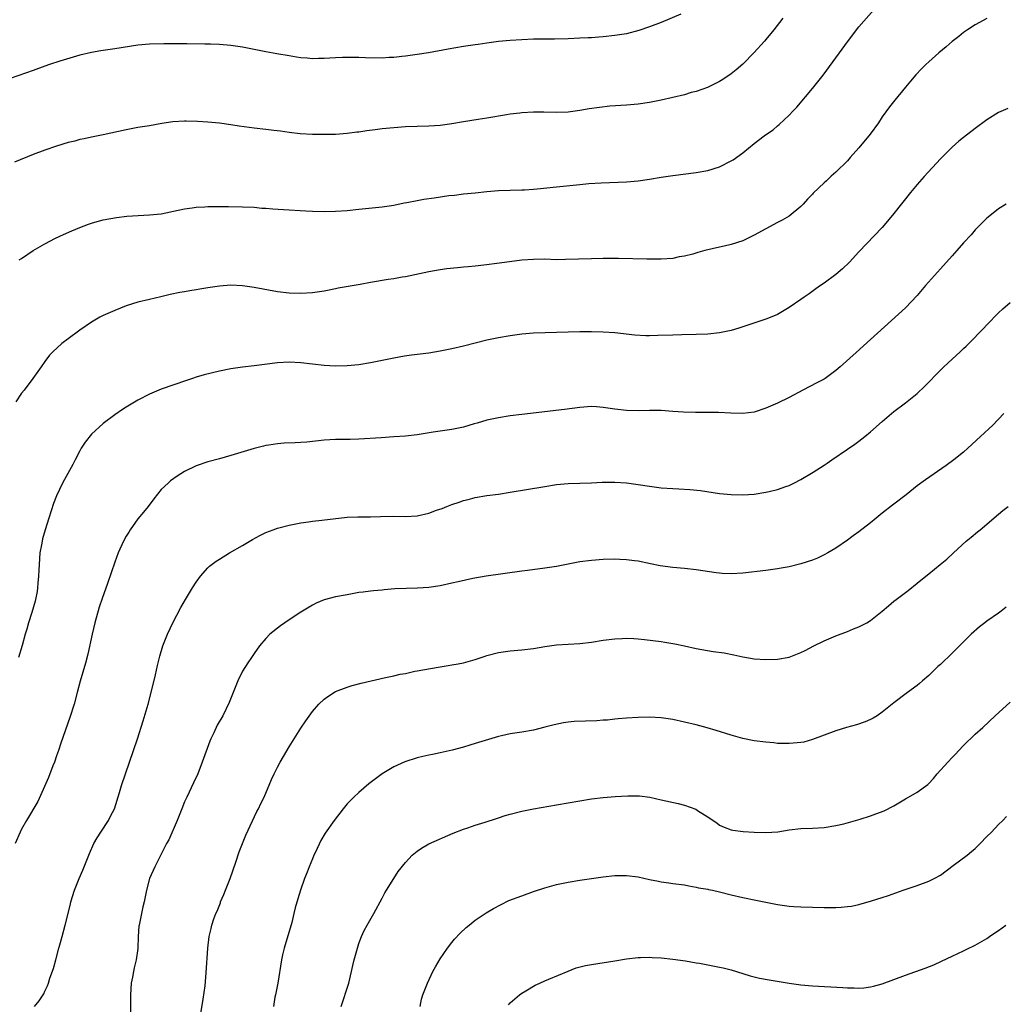
# Model space of a CAD drawing. Units: inches. Extents: x 2626328 to 2628000, y 1446000 to 1449000.
# Drawn here: x 2626943 to 2627112, y 1447345 to 1447515 of the extents above; entities that cross this region are included whole.
import ezdxf

# ---------------------------------------------------------------- set-up
doc = ezdxf.new("R2010")
doc.units = ezdxf.units.IN
doc.header["$MEASUREMENT"] = 0
doc.layers.add('LD26251446_10ft', color=80, linetype='Continuous')

msp = doc.modelspace()

# ---------------------------------------------------------------- linework, layer by layer
at = {"layer": 'LD26251446_10ft'}
for points, elevation in [([(2626942.58, 1447473.42), (2626943, 1447473.67), (2626945, 1447475), (2626947, 1447476.16), (2626948.85, 1447477.15), (2626950.21, 1447477.79), (2626951.61, 1447478.39), (2626953, 1447478.96), (2626954.47, 1447479.53), (2626955, 1447479.72), (2626955.99, 1447480.01), (2626957, 1447480.28), (2626959.32, 1447480.68), (2626961.1, 1447480.9), (2626963.05, 1447481.05), (2626965, 1447481.13), (2626967, 1447481.33), (2626969.94, 1447481.94), (2626971, 1447482.18), (2626972.35, 1447482.35), (2626973, 1447482.46), (2626974.52, 1447482.52), (2626975, 1447482.56), (2626978.56, 1447482.56), (2626981, 1447482.54), (2626983, 1447482.46), (2626984.32, 1447482.32), (2626985, 1447482.29), (2626986.17, 1447482.17), (2626988.05, 1447482.05), (2626991.87, 1447481.87), (2626993, 1447481.79), (2626995, 1447481.72), (2626997, 1447481.77), (2626999, 1447481.91), (2627001, 1447482.11), (2627005, 1447482.54), (2627007, 1447482.84), (2627008.8, 1447483.2), (2627009.27, 1447483.27), (2627011, 1447483.62), (2627012.18, 1447483.82), (2627013.93, 1447484.07), (2627016.47, 1447484.47), (2627017.44, 1447484.56), (2627019, 1447484.75), (2627021, 1447484.95), (2627023, 1447485.18), (2627025, 1447485.35), (2627029, 1447485.45), (2627029.47, 1447485.47), (2627031, 1447485.58), (2627031.63, 1447485.63), (2627035, 1447485.98), (2627039, 1447486.36), (2627040.52, 1447486.52), (2627042.67, 1447486.67), (2627047, 1447486.82), (2627049, 1447487), (2627051, 1447487.3), (2627053, 1447487.63), (2627055, 1447487.91), (2627059, 1447488.41), (2627061, 1447488.77), (2627063, 1447489.4), (2627065, 1447490.42), (2627065.36, 1447490.64), (2627067, 1447491.82), (2627069, 1447493.41), (2627070.72, 1447494.72), (2627071.1, 1447495), (2627072.22, 1447495.78), (2627073, 1447496.48), (2627073.29, 1447496.71), (2627075, 1447498.31), (2627075.64, 1447499), (2627076.33, 1447499.67), (2627079, 1447502.86), (2627080.83, 1447505.17), (2627083.64, 1447509), (2627085, 1447510.89), (2627087, 1447513.51), (2627089.57, 1447516.43)], 10650), ([(2627056.35, 1447515.65), (2627053, 1447514.26), (2627051, 1447513.48), (2627049.15, 1447512.85), (2627047, 1447512.3), (2627046.19, 1447512.19), (2627045, 1447511.98), (2627043, 1447511.77), (2627042.27, 1447511.73), (2627041, 1447511.62), (2627040.4, 1447511.6), (2627039, 1447511.52), (2627037, 1447511.43), (2627034.62, 1447511.38), (2627033, 1447511.38), (2627031, 1447511.34), (2627029, 1447511.25), (2627027, 1447511.13), (2627025, 1447510.95), (2627023, 1447510.69), (2627021.53, 1447510.47), (2627021, 1447510.41), (2627019.8, 1447510.2), (2627019, 1447510.1), (2627016.33, 1447509.67), (2627012.96, 1447509.04), (2627011, 1447508.71), (2627009, 1447508.43), (2627008.38, 1447508.38), (2627007, 1447508.22), (2627006.19, 1447508.19), (2627005, 1447508.12), (2627002.15, 1447508.15), (2627001, 1447508.22), (2627000.2, 1447508.2), (2626999, 1447508.24), (2626998.19, 1447508.19), (2626997, 1447508.17), (2626995, 1447508.05), (2626994.04, 1447508.04), (2626993, 1447508.01), (2626992.1, 1447508.1), (2626991, 1447508.17), (2626990.29, 1447508.29), (2626989, 1447508.48), (2626986.86, 1447508.86), (2626985, 1447509.2), (2626981, 1447509.98), (2626979, 1447510.3), (2626977, 1447510.47), (2626975.49, 1447510.51), (2626974.51, 1447510.51), (2626971.43, 1447510.57), (2626969.44, 1447510.56), (2626969, 1447510.54), (2626967.45, 1447510.55), (2626965, 1447510.52), (2626963, 1447510.35), (2626959, 1447509.72), (2626956.63, 1447509.37), (2626955, 1447509.08), (2626953, 1447508.6), (2626952.45, 1447508.45), (2626949.57, 1447507.57), (2626947.81, 1447507), (2626947, 1447506.72), (2626945, 1447505.99), (2626941, 1447504.62)], 10670), ([(2627073.9, 1447515), (2627072.37, 1447513), (2627071, 1447511.33), (2627070.73, 1447511), (2627069, 1447509.09), (2627067, 1447507.04), (2627065.89, 1447506.11), (2627065, 1447505.38), (2627063.57, 1447504.43), (2627063, 1447504.08), (2627060.93, 1447503.07), (2627059, 1447502.38), (2627058.17, 1447502.17), (2627057, 1447501.82), (2627053, 1447500.88), (2627051, 1447500.46), (2627049, 1447500.19), (2627047, 1447500.02), (2627044.18, 1447499.82), (2627042.36, 1447499.64), (2627040.6, 1447499.4), (2627039, 1447499.1), (2627037, 1447498.82), (2627035, 1447498.75), (2627032.79, 1447498.79), (2627031, 1447498.79), (2627029, 1447498.69), (2627028.65, 1447498.65), (2627027, 1447498.46), (2627026.36, 1447498.36), (2627023, 1447497.76), (2627021.53, 1447497.53), (2627019, 1447497.17), (2627017, 1447496.83), (2627015, 1447496.53), (2627013, 1447496.38), (2627009, 1447496.28), (2627007, 1447496.14), (2627005, 1447495.94), (2627003.77, 1447495.78), (2627002.39, 1447495.61), (2627001, 1447495.39), (2627000.65, 1447495.35), (2626999, 1447495.13), (2626997, 1447494.99), (2626995, 1447494.95), (2626993, 1447494.98), (2626990.91, 1447495.09), (2626989, 1447495.29), (2626987.53, 1447495.53), (2626986.36, 1447495.64), (2626985, 1447495.83), (2626983, 1447496.04), (2626982.15, 1447496.15), (2626980.4, 1447496.4), (2626979, 1447496.64), (2626977, 1447496.92), (2626975, 1447497.1), (2626973.23, 1447497.23), (2626971.28, 1447497.28), (2626971, 1447497.27), (2626969, 1447497.14), (2626967.13, 1447496.87), (2626965, 1447496.49), (2626963, 1447496.17), (2626961, 1447495.79), (2626957, 1447494.9), (2626955, 1447494.5), (2626953.78, 1447494.22), (2626953, 1447494.09), (2626952.15, 1447493.85), (2626951, 1447493.58), (2626949, 1447492.99), (2626947, 1447492.3), (2626945, 1447491.54), (2626941.79, 1447490.21)], 10660), ([(2627109, 1447514.94), (2627107, 1447513.86), (2627105.68, 1447513), (2627105, 1447512.53), (2627104.17, 1447511.83), (2627103, 1447510.95), (2627101.97, 1447510.03), (2627100.71, 1447509), (2627099, 1447507.46), (2627098.51, 1447507), (2627097.76, 1447506.24), (2627096.79, 1447505.21), (2627095.85, 1447504.15), (2627095, 1447503.12), (2627093.15, 1447500.85), (2627092.27, 1447499.73), (2627091, 1447497.99), (2627090.33, 1447497), (2627088.91, 1447495), (2627087, 1447492.67), (2627085.46, 1447491), (2627085, 1447490.47), (2627083, 1447488.49), (2627082.22, 1447487.78), (2627081.39, 1447487), (2627081, 1447486.66), (2627079.14, 1447484.86), (2627079, 1447484.7), (2627078.16, 1447483.84), (2627077.43, 1447483), (2627077, 1447482.56), (2627075, 1447480.94), (2627073.77, 1447480.23), (2627073, 1447479.84), (2627071, 1447478.77), (2627069, 1447477.65), (2627067, 1447476.7), (2627065, 1447476.06), (2627063.79, 1447475.79), (2627063, 1447475.59), (2627060.5, 1447475), (2627059.31, 1447474.69), (2627058.41, 1447474.41), (2627057, 1447474.05), (2627056.09, 1447473.91), (2627055, 1447473.65), (2627053, 1447473.5), (2627051.54, 1447473.54), (2627050.49, 1447473.51), (2627045.63, 1447473.63), (2627044.37, 1447473.63), (2627043, 1447473.65), (2627041, 1447473.6), (2627036.55, 1447473.45), (2627035, 1447473.44), (2627033, 1447473.5), (2627031, 1447473.49), (2627029, 1447473.33), (2627025.16, 1447472.84), (2627022.48, 1447472.48), (2627021, 1447472.31), (2627019.78, 1447472.22), (2627019, 1447472.13), (2627017.94, 1447472.06), (2627016.13, 1447471.87), (2627015, 1447471.72), (2627013, 1447471.37), (2627009, 1447470.49), (2627008.42, 1447470.42), (2627007, 1447470.15), (2627006.02, 1447470.02), (2627003, 1447469.52), (2627001.19, 1447469.19), (2626999.15, 1447468.85), (2626997.46, 1447468.54), (2626997, 1447468.43), (2626995, 1447468.03), (2626993, 1447467.75), (2626991, 1447467.64), (2626989, 1447467.69), (2626987, 1447467.91), (2626983, 1447468.66), (2626981, 1447468.95), (2626979, 1447469.04), (2626977, 1447468.88), (2626975, 1447468.58), (2626973.64, 1447468.36), (2626973, 1447468.24), (2626971.93, 1447468.07), (2626971, 1447467.89), (2626970.23, 1447467.77), (2626968.57, 1447467.43), (2626966.94, 1447467.06), (2626965, 1447466.61), (2626963, 1447466.11), (2626961, 1447465.48), (2626959, 1447464.71), (2626957, 1447463.83), (2626956.45, 1447463.55), (2626955, 1447462.7), (2626953, 1447461.3), (2626951, 1447459.8), (2626949.91, 1447459), (2626948.39, 1447457.61), (2626947.81, 1447457), (2626947, 1447455.94), (2626946.35, 1447455), (2626944.93, 1447453), (2626943.42, 1447451), (2626943, 1447450.47), (2626941.98, 1447449)], 10640), ([(2627112.58, 1447499.42), (2627111, 1447498.75), (2627109, 1447497.52), (2627107, 1447495.99), (2627105, 1447494.44), (2627104.2, 1447493.8), (2627103, 1447492.77), (2627101, 1447490.77), (2627098.23, 1447487.77), (2627097, 1447486.37), (2627095.85, 1447485), (2627093, 1447481.37), (2627091.91, 1447480.09), (2627091, 1447478.98), (2627087, 1447474.77), (2627085.36, 1447473), (2627084.15, 1447471.85), (2627083, 1447470.88), (2627081, 1447469.41), (2627080.39, 1447469), (2627079.59, 1447468.41), (2627078.42, 1447467.58), (2627077.57, 1447467), (2627077, 1447466.59), (2627075, 1447465.2), (2627073, 1447464.03), (2627072.29, 1447463.7), (2627071, 1447463.2), (2627066.35, 1447461.65), (2627065, 1447461.27), (2627063, 1447460.84), (2627061, 1447460.62), (2627059, 1447460.55), (2627056.51, 1447460.51), (2627055, 1447460.47), (2627052.39, 1447460.39), (2627051, 1447460.37), (2627050.37, 1447460.37), (2627048.47, 1447460.47), (2627045, 1447460.84), (2627043, 1447460.98), (2627041, 1447461.03), (2627038.97, 1447461.03), (2627037, 1447461), (2627031, 1447460.8), (2627029, 1447460.64), (2627027, 1447460.36), (2627025, 1447460.01), (2627023, 1447459.59), (2627019, 1447458.58), (2627017, 1447458.11), (2627015, 1447457.7), (2627013, 1447457.36), (2627010.06, 1447457), (2627008.83, 1447456.83), (2627007, 1447456.5), (2627003, 1447455.69), (2627001, 1447455.35), (2626999, 1447455.17), (2626997, 1447455.14), (2626995, 1447455.23), (2626993, 1447455.44), (2626991, 1447455.7), (2626989, 1447455.81), (2626987, 1447455.69), (2626983, 1447455.19), (2626981, 1447454.97), (2626979, 1447454.67), (2626977, 1447454.24), (2626974.39, 1447453.61), (2626973, 1447453.21), (2626972.38, 1447453), (2626971.35, 1447452.65), (2626967, 1447451.14), (2626965, 1447450.31), (2626963, 1447449.25), (2626961.57, 1447448.43), (2626961, 1447448.06), (2626960.32, 1447447.68), (2626959, 1447446.76), (2626957, 1447445.26), (2626955, 1447443.4), (2626953.93, 1447442.07), (2626953.26, 1447441), (2626953, 1447440.55), (2626952.2, 1447439), (2626951.81, 1447438.19), (2626950.39, 1447435.61), (2626950.04, 1447435), (2626949, 1447432.85), (2626948.48, 1447431.52), (2626947.65, 1447429), (2626947.02, 1447426.98), (2626946.59, 1447425.41), (2626946.5, 1447425), (2626946.41, 1447424.41), (2626946.15, 1447423), (2626945.99, 1447421), (2626945.97, 1447420.03), (2626945.91, 1447419), (2626945.78, 1447417.78), (2626945.74, 1447417), (2626945.66, 1447416.34), (2626945.38, 1447415), (2626945.3, 1447414.7), (2626944.77, 1447412.77), (2626944.19, 1447411), (2626943.91, 1447409.91), (2626943.62, 1447409), (2626943.07, 1447407.07), (2626942.45, 1447405)], 10630), ([(2627112.32, 1447483), (2627111, 1447482.16), (2627109.5, 1447481), (2627109, 1447480.56), (2627107, 1447478.56), (2627106.28, 1447477.72), (2627105, 1447476.34), (2627103.82, 1447475), (2627103, 1447474.12), (2627101, 1447471.88), (2627098.47, 1447469), (2627097, 1447467.28), (2627095, 1447465.15), (2627089, 1447459.69), (2627086.5, 1447457.5), (2627083.74, 1447455), (2627083, 1447454.36), (2627081.16, 1447453), (2627081, 1447452.89), (2627079.77, 1447452.23), (2627077.34, 1447451), (2627075, 1447449.74), (2627073, 1447448.75), (2627071, 1447447.89), (2627069, 1447447.23), (2627067, 1447446.98), (2627064.96, 1447447.04), (2627062.85, 1447447.15), (2627060.84, 1447447.16), (2627058.87, 1447447.13), (2627056.8, 1447447.2), (2627055, 1447447.35), (2627053, 1447447.49), (2627051, 1447447.52), (2627049, 1447447.47), (2627047, 1447447.5), (2627045, 1447447.73), (2627043, 1447448.04), (2627041.87, 1447448.13), (2627041, 1447448.18), (2627039, 1447448.04), (2627036.34, 1447447.66), (2627029, 1447446.83), (2627027, 1447446.57), (2627025, 1447446.25), (2627023, 1447445.82), (2627021.34, 1447445.34), (2627020.8, 1447445.2), (2627019, 1447444.66), (2627017, 1447444.23), (2627013.78, 1447443.78), (2627011, 1447443.34), (2627009, 1447443.09), (2627007, 1447442.95), (2627004.82, 1447442.82), (2627001, 1447442.55), (2626999.5, 1447442.5), (2626998.51, 1447442.51), (2626997, 1447442.49), (2626995, 1447442.38), (2626992.07, 1447442.07), (2626991, 1447441.98), (2626990.05, 1447441.95), (2626988.14, 1447441.86), (2626987, 1447441.77), (2626985.53, 1447441.53), (2626985, 1447441.47), (2626984.61, 1447441.39), (2626983, 1447440.99), (2626979, 1447439.75), (2626977, 1447439.2), (2626975, 1447438.68), (2626973, 1447437.97), (2626971.01, 1447436.99), (2626969.77, 1447436.23), (2626968.61, 1447435.39), (2626968.18, 1447435), (2626967, 1447433.89), (2626965.71, 1447432.29), (2626964.76, 1447431), (2626963.96, 1447430.04), (2626963, 1447428.84), (2626961.67, 1447427), (2626961.43, 1447426.58), (2626961, 1447425.89), (2626960.51, 1447425), (2626959.6, 1447423), (2626959, 1447421.43), (2626958.41, 1447419.59), (2626957.74, 1447417.75), (2626956.85, 1447415.15), (2626956.35, 1447413.65), (2626955.6, 1447411), (2626955.11, 1447409), (2626954.39, 1447405.61), (2626953.97, 1447404.03), (2626953.08, 1447400.92), (2626952.57, 1447399), (2626952.01, 1447397), (2626951.28, 1447394.72), (2626949.74, 1447390.26), (2626949.33, 1447389), (2626949, 1447388.11), (2626948.64, 1447387), (2626948.38, 1447386.38), (2626947.61, 1447384.39), (2626945.77, 1447380.23), (2626943.83, 1447377), (2626943, 1447375.47), (2626942.76, 1447375), (2626941.89, 1447373)], 10620), ([(2626945.19, 1447345), (2626946.03, 1447345.97), (2626946.72, 1447347), (2626946.82, 1447347.18), (2626947, 1447347.61), (2626947.44, 1447348.56), (2626947.6, 1447349), (2626947.87, 1447349.87), (2626948.46, 1447351.54), (2626948.9, 1447353), (2626949.41, 1447355), (2626949.59, 1447355.59), (2626949.95, 1447357), (2626950.51, 1447359), (2626951.4, 1447362.6), (2626951.48, 1447363), (2626952.09, 1447365), (2626952.9, 1447367), (2626953.55, 1447368.45), (2626953.75, 1447369), (2626954.68, 1447371.32), (2626955.43, 1447373), (2626955.98, 1447374.02), (2626956.6, 1447375), (2626957.94, 1447377), (2626958.28, 1447377.72), (2626958.95, 1447379), (2626959.82, 1447381.82), (2626960.15, 1447383), (2626962.22, 1447389), (2626962.9, 1447391), (2626963.9, 1447394.1), (2626964.74, 1447397), (2626965.28, 1447399), (2626966.02, 1447402.02), (2626966.37, 1447403.63), (2626966.77, 1447405.23), (2626967.3, 1447407), (2626968.06, 1447409), (2626969, 1447411), (2626970.38, 1447413.62), (2626971.2, 1447415), (2626971.84, 1447416.16), (2626972.39, 1447417), (2626973, 1447417.99), (2626973.75, 1447419), (2626975, 1447420.43), (2626975.29, 1447420.71), (2626976.43, 1447421.57), (2626977, 1447421.95), (2626978.76, 1447423), (2626981, 1447424.3), (2626982.68, 1447425.32), (2626983.99, 1447426.01), (2626985, 1447426.52), (2626986.24, 1447427), (2626987, 1447427.28), (2626989, 1447427.8), (2626991, 1447428.19), (2626992.35, 1447428.35), (2626993, 1447428.45), (2626994.61, 1447428.61), (2626999, 1447429.13), (2627000.79, 1447429.21), (2627001.2, 1447429.2), (2627003, 1447429.21), (2627004.73, 1447429.27), (2627007, 1447429.3), (2627009, 1447429.26), (2627011, 1447429.4), (2627013, 1447429.86), (2627014.35, 1447430.35), (2627015.34, 1447430.66), (2627016.15, 1447431), (2627017, 1447431.33), (2627018.26, 1447431.74), (2627019, 1447432.02), (2627019.79, 1447432.21), (2627021, 1447432.54), (2627023, 1447432.86), (2627025, 1447433.12), (2627027, 1447433.43), (2627033, 1447434.45), (2627035, 1447434.77), (2627037, 1447434.97), (2627041, 1447435.06), (2627042.85, 1447435.15), (2627045, 1447435.16), (2627047, 1447435.04), (2627049, 1447434.78), (2627051, 1447434.47), (2627053, 1447434.22), (2627055, 1447434.08), (2627056.03, 1447434.03), (2627057.91, 1447433.91), (2627059.73, 1447433.73), (2627063, 1447433.25), (2627065, 1447433.05), (2627067, 1447433.01), (2627069, 1447433.12), (2627071, 1447433.43), (2627071.54, 1447433.54), (2627073, 1447433.92), (2627074.4, 1447434.4), (2627075, 1447434.62), (2627075.78, 1447435), (2627077, 1447435.62), (2627079.1, 1447436.9), (2627081, 1447438.12), (2627081.55, 1447438.45), (2627082.32, 1447439), (2627085, 1447440.87), (2627086.3, 1447441.7), (2627087, 1447442.22), (2627088.03, 1447443), (2627089, 1447443.81), (2627091, 1447445.62), (2627092.59, 1447447), (2627093, 1447447.33), (2627095, 1447448.83), (2627097, 1447450.41), (2627098.32, 1447451.68), (2627101, 1447454.44), (2627101.57, 1447455), (2627103, 1447456.35), (2627104.4, 1447457.6), (2627105, 1447458.18), (2627105.44, 1447458.56), (2627105.9, 1447459), (2627108.42, 1447461.58), (2627109, 1447462.22), (2627111, 1447464.29), (2627111.76, 1447465), (2627113, 1447466.1)], 10610), ([(2627111.93, 1447447), (2627110.01, 1447445), (2627107.92, 1447443), (2627105.75, 1447441), (2627105, 1447440.34), (2627103.32, 1447439), (2627101.97, 1447438.03), (2627098.43, 1447435.57), (2627097, 1447434.53), (2627095.09, 1447433), (2627093, 1447431.41), (2627092.76, 1447431.24), (2627091, 1447429.86), (2627089.95, 1447429), (2627089, 1447428.17), (2627087, 1447426.64), (2627086.03, 1447425.97), (2627085, 1447425.22), (2627083, 1447423.82), (2627081.66, 1447423), (2627081, 1447422.65), (2627079.88, 1447422.12), (2627079, 1447421.78), (2627077, 1447421.12), (2627075, 1447420.62), (2627073.62, 1447420.38), (2627073, 1447420.24), (2627071, 1447419.98), (2627067, 1447419.51), (2627065, 1447419.39), (2627063.48, 1447419.48), (2627063, 1447419.5), (2627062.43, 1447419.57), (2627059, 1447420.11), (2627057, 1447420.34), (2627055, 1447420.52), (2627052.79, 1447420.79), (2627051.12, 1447421.12), (2627049, 1447421.56), (2627048.37, 1447421.63), (2627047, 1447421.83), (2627045.88, 1447421.88), (2627045, 1447421.9), (2627043, 1447421.85), (2627041, 1447421.72), (2627039, 1447421.45), (2627035, 1447420.67), (2627033, 1447420.37), (2627030, 1447420), (2627029, 1447419.87), (2627022.87, 1447419), (2627020.62, 1447418.62), (2627018.05, 1447418.05), (2627017, 1447417.78), (2627015, 1447417.35), (2627013, 1447417.05), (2627011.07, 1447416.93), (2627009.12, 1447416.88), (2627007.2, 1447416.8), (2627005.33, 1447416.67), (2627005, 1447416.62), (2627003.5, 1447416.5), (2627003, 1447416.42), (2627001.72, 1447416.28), (2627001, 1447416.17), (2626999, 1447415.82), (2626997, 1447415.43), (2626995, 1447414.91), (2626993.66, 1447414.34), (2626993, 1447414.04), (2626991, 1447412.81), (2626989, 1447411.47), (2626988.26, 1447411), (2626987.52, 1447410.48), (2626985.69, 1447409), (2626985, 1447408.27), (2626983.93, 1447407), (2626983, 1447405.73), (2626982.53, 1447405), (2626981.89, 1447404.11), (2626981, 1447402.65), (2626980.17, 1447401), (2626979.35, 1447399), (2626978.7, 1447397.3), (2626977.58, 1447395), (2626976.64, 1447393.36), (2626976.03, 1447392.03), (2626975.51, 1447391), (2626975.36, 1447390.65), (2626974.06, 1447387), (2626973.28, 1447385), (2626972.57, 1447383.43), (2626971.38, 1447381), (2626971, 1447380.17), (2626970.53, 1447379), (2626969.77, 1447377), (2626968.32, 1447373.68), (2626967.93, 1447373), (2626965.88, 1447369), (2626965.01, 1447367), (2626964.47, 1447365), (2626964.08, 1447363), (2626963.86, 1447362.14), (2626963.6, 1447361), (2626963.27, 1447359.27), (2626963.21, 1447359), (2626963.18, 1447358.82), (2626963.06, 1447357), (2626962.98, 1447354.98), (2626962.67, 1447353), (2626962.34, 1447351.66), (2626962.21, 1447351), (2626962.05, 1447350.05), (2626961.84, 1447349), (2626961.72, 1447347), (2626961.74, 1447343)], 10600), ([(2626973.79, 1447343.79), (2626974.24, 1447346.24), (2626974.56, 1447348.56), (2626974.75, 1447350.75), (2626975.01, 1447355), (2626975.24, 1447357), (2626975.6, 1447358.4), (2626975.72, 1447359), (2626976.07, 1447360.07), (2626976.41, 1447361), (2626976.6, 1447361.4), (2626977.17, 1447362.83), (2626977.22, 1447363), (2626977.77, 1447364.23), (2626978.06, 1447365), (2626978.85, 1447367), (2626979.83, 1447369.83), (2626980.4, 1447371.6), (2626981.55, 1447374.45), (2626983.46, 1447378.54), (2626983.71, 1447379), (2626984.11, 1447379.89), (2626984.68, 1447381), (2626985.98, 1447384.02), (2626986.44, 1447385), (2626987, 1447386.13), (2626987.45, 1447387), (2626988.01, 1447387.99), (2626989, 1447389.67), (2626991, 1447392.88), (2626991.85, 1447394.15), (2626993, 1447395.75), (2626994.13, 1447397), (2626995, 1447397.83), (2626995.67, 1447398.33), (2626997, 1447399.15), (2626999, 1447399.92), (2626999.82, 1447400.19), (2627001.41, 1447400.59), (2627005.57, 1447401.57), (2627007, 1447401.85), (2627008.12, 1447402.12), (2627009, 1447402.29), (2627010.64, 1447402.64), (2627011, 1447402.73), (2627014.62, 1447403.38), (2627015, 1447403.42), (2627016.34, 1447403.66), (2627017, 1447403.74), (2627018.05, 1447403.95), (2627019, 1447404.12), (2627021, 1447404.67), (2627022.73, 1447405.27), (2627023, 1447405.36), (2627025, 1447405.9), (2627027, 1447406.18), (2627029, 1447406.32), (2627031, 1447406.56), (2627033, 1447406.92), (2627035, 1447407.2), (2627037, 1447407.33), (2627039, 1447407.43), (2627041, 1447407.68), (2627043, 1447408.01), (2627045, 1447408.25), (2627046.3, 1447408.3), (2627047, 1447408.32), (2627048.26, 1447408.26), (2627049, 1447408.21), (2627050.1, 1447408.1), (2627053, 1447407.75), (2627053.63, 1447407.63), (2627055, 1447407.44), (2627055.35, 1447407.35), (2627057, 1447407.01), (2627059, 1447406.55), (2627061.95, 1447406.05), (2627063.79, 1447405.79), (2627065.47, 1447405.47), (2627067, 1447405.15), (2627069, 1447404.81), (2627071, 1447404.65), (2627073, 1447404.7), (2627075, 1447405.08), (2627077, 1447405.85), (2627077.77, 1447406.23), (2627079.22, 1447407), (2627081, 1447407.87), (2627083, 1447408.72), (2627085, 1447409.49), (2627086.07, 1447409.93), (2627087, 1447410.3), (2627088.36, 1447411), (2627089, 1447411.39), (2627091, 1447412.96), (2627092.07, 1447413.93), (2627093, 1447414.69), (2627093.4, 1447415), (2627094.33, 1447415.67), (2627095, 1447416.22), (2627095.47, 1447416.53), (2627097, 1447417.8), (2627098.79, 1447419.21), (2627099, 1447419.39), (2627100.99, 1447421), (2627102.09, 1447421.91), (2627103.23, 1447423), (2627105.46, 1447425), (2627106.31, 1447425.69), (2627107.37, 1447426.63), (2627107.85, 1447427), (2627109, 1447427.96), (2627110.63, 1447429.37), (2627111, 1447429.65), (2627111.72, 1447430.28), (2627112.68, 1447431)], 10590), ([(2627112.31, 1447413.69), (2627111.48, 1447413), (2627111, 1447412.64), (2627109, 1447411.28), (2627108.62, 1447411), (2627107.71, 1447410.29), (2627106.3, 1447409), (2627103, 1447405.74), (2627101, 1447403.82), (2627100.57, 1447403.44), (2627099, 1447401.94), (2627097.9, 1447401), (2627097.43, 1447400.57), (2627097, 1447400.21), (2627095.37, 1447399), (2627093, 1447397.19), (2627091, 1447395.6), (2627090.11, 1447395), (2627089.43, 1447394.57), (2627089, 1447394.36), (2627088.05, 1447393.95), (2627086.55, 1447393.45), (2627084.84, 1447393), (2627083, 1447392.43), (2627079, 1447390.92), (2627077.52, 1447390.48), (2627077, 1447390.39), (2627076.35, 1447390.35), (2627075, 1447390.2), (2627073.79, 1447390.21), (2627073, 1447390.25), (2627072.33, 1447390.33), (2627071, 1447390.44), (2627069, 1447390.71), (2627067, 1447391.11), (2627065, 1447391.66), (2627062.45, 1447392.45), (2627060.9, 1447392.9), (2627059, 1447393.41), (2627057, 1447393.91), (2627055, 1447394.36), (2627053, 1447394.66), (2627051, 1447394.75), (2627049, 1447394.68), (2627047, 1447394.57), (2627045.56, 1447394.44), (2627045, 1447394.41), (2627043.74, 1447394.26), (2627043, 1447394.21), (2627041.89, 1447394.11), (2627038.02, 1447393.98), (2627037, 1447393.89), (2627036.21, 1447393.79), (2627034.56, 1447393.44), (2627033, 1447393.02), (2627031, 1447392.53), (2627029, 1447392.18), (2627027, 1447391.86), (2627025.53, 1447391.53), (2627025, 1447391.43), (2627021, 1447390.21), (2627020.05, 1447389.95), (2627019, 1447389.61), (2627017.06, 1447389.06), (2627015, 1447388.59), (2627013.65, 1447388.35), (2627013, 1447388.19), (2627012.02, 1447387.98), (2627011, 1447387.73), (2627008.92, 1447387.08), (2627007, 1447386.21), (2627005.01, 1447384.99), (2627003.84, 1447384.16), (2627002.73, 1447383.27), (2627001, 1447381.8), (2627000.14, 1447381), (2626999, 1447379.82), (2626998.3, 1447379), (2626996.77, 1447377), (2626995.22, 1447374.78), (2626994.47, 1447373.53), (2626993.54, 1447371.54), (2626993.27, 1447371), (2626993, 1447370.37), (2626992.44, 1447369), (2626992.11, 1447368.11), (2626991.67, 1447367), (2626990.97, 1447365), (2626990.49, 1447363.51), (2626990.04, 1447361.96), (2626989.83, 1447361), (2626989.44, 1447359.44), (2626988.13, 1447355), (2626987.87, 1447353.87), (2626987.67, 1447353), (2626987.07, 1447349), (2626986.67, 1447347), (2626986.57, 1447346.57), (2626986.3, 1447345)], 10580), ([(2626997.96, 1447345), (2626999.25, 1447349), (2626999.75, 1447351), (2626999.96, 1447352.04), (2627000.2, 1447353), (2627000.73, 1447355), (2627001, 1447355.82), (2627001.47, 1447357), (2627001.93, 1447358.07), (2627002.43, 1447359), (2627003.56, 1447361), (2627005, 1447363.62), (2627005.47, 1447364.53), (2627005.74, 1447365), (2627006.98, 1447367.02), (2627007.78, 1447368.22), (2627009, 1447369.75), (2627010.18, 1447371), (2627011, 1447371.71), (2627011.76, 1447372.24), (2627013.04, 1447372.96), (2627017.22, 1447374.78), (2627019, 1447375.49), (2627019.72, 1447375.72), (2627021, 1447376.16), (2627022.69, 1447376.69), (2627024.66, 1447377.34), (2627025, 1447377.44), (2627026.17, 1447377.83), (2627027, 1447378.07), (2627029, 1447378.6), (2627031, 1447379), (2627035, 1447379.67), (2627039, 1447380.39), (2627041, 1447380.71), (2627043, 1447380.91), (2627045.08, 1447381.08), (2627047.24, 1447381.24), (2627049, 1447381.25), (2627049.23, 1447381.23), (2627051.03, 1447380.97), (2627053, 1447380.52), (2627055.91, 1447379.91), (2627057, 1447379.61), (2627058.92, 1447378.92), (2627059.4, 1447378.6), (2627061, 1447377.62), (2627061.92, 1447377), (2627062.56, 1447376.56), (2627063, 1447376.19), (2627063.83, 1447375.83), (2627065, 1447375.37), (2627065.31, 1447375.31), (2627067.09, 1447375.09), (2627069, 1447374.97), (2627071, 1447374.9), (2627073.05, 1447375.05), (2627075, 1447375.38), (2627077, 1447375.59), (2627079, 1447375.65), (2627081, 1447375.78), (2627083, 1447376.1), (2627084.42, 1447376.42), (2627087.2, 1447377.2), (2627089, 1447377.79), (2627089.9, 1447378.1), (2627091.33, 1447378.67), (2627093, 1447379.52), (2627095, 1447380.68), (2627095.53, 1447381), (2627097, 1447381.83), (2627098.82, 1447383.18), (2627099, 1447383.35), (2627099.81, 1447384.19), (2627100.47, 1447385), (2627102.26, 1447387), (2627103, 1447387.79), (2627103.62, 1447388.38), (2627104.18, 1447389), (2627105, 1447389.86), (2627107, 1447391.8), (2627108.33, 1447393), (2627110.45, 1447395), (2627113, 1447397.32)], 10570), ([(2627011.53, 1447345), (2627011.77, 1447346.23), (2627012, 1447347), (2627012.77, 1447349), (2627013.74, 1447351), (2627014.19, 1447351.81), (2627015, 1447353.2), (2627016.24, 1447355), (2627017, 1447356.01), (2627017.45, 1447356.55), (2627018.41, 1447357.59), (2627019.43, 1447358.57), (2627019.95, 1447359), (2627021, 1447359.81), (2627022.9, 1447361.1), (2627024.16, 1447361.84), (2627025.46, 1447362.54), (2627026.8, 1447363.2), (2627029, 1447364.05), (2627031, 1447364.75), (2627033, 1447365.4), (2627035, 1447365.96), (2627037, 1447366.4), (2627039, 1447366.74), (2627043, 1447367.31), (2627045, 1447367.52), (2627047, 1447367.53), (2627049, 1447367.27), (2627051, 1447366.82), (2627052.54, 1447366.54), (2627053, 1447366.43), (2627054.28, 1447366.28), (2627055, 1447366.16), (2627057, 1447365.9), (2627057.73, 1447365.73), (2627059, 1447365.54), (2627059.42, 1447365.42), (2627061, 1447365.16), (2627061.13, 1447365.13), (2627061.79, 1447365), (2627063, 1447364.73), (2627065, 1447364.2), (2627067, 1447363.71), (2627069.27, 1447363.27), (2627071, 1447362.94), (2627073, 1447362.54), (2627075, 1447362.25), (2627075.81, 1447362.19), (2627077, 1447362.14), (2627081, 1447362.04), (2627083, 1447362.02), (2627083.94, 1447362.06), (2627085, 1447362.16), (2627085.73, 1447362.27), (2627087, 1447362.53), (2627089.14, 1447363.14), (2627091, 1447363.73), (2627092.1, 1447364.1), (2627094.59, 1447365), (2627097, 1447365.82), (2627099, 1447366.54), (2627099.95, 1447367), (2627101, 1447367.59), (2627103.22, 1447369.22), (2627105.58, 1447371), (2627106.37, 1447371.63), (2627107, 1447372.18), (2627107.83, 1447373), (2627109, 1447374.23), (2627109.78, 1447375), (2627111, 1447376.29), (2627111.75, 1447377), (2627112.36, 1447377.64)], 10560), ([(2627026.7, 1447345.3), (2627027, 1447345.63), (2627028.61, 1447347), (2627029, 1447347.29), (2627029.69, 1447347.69), (2627031.33, 1447348.67), (2627032.1, 1447349), (2627033, 1447349.42), (2627033.69, 1447349.69), (2627036.96, 1447351.04), (2627038.39, 1447351.61), (2627039.97, 1447352.03), (2627041, 1447352.23), (2627045, 1447352.82), (2627047, 1447353.17), (2627049, 1447353.42), (2627049.42, 1447353.42), (2627051, 1447353.48), (2627051.44, 1447353.44), (2627053, 1447353.37), (2627055, 1447353.15), (2627057.18, 1447352.82), (2627059, 1447352.51), (2627059.57, 1447352.43), (2627061, 1447352.17), (2627063, 1447351.78), (2627063.64, 1447351.64), (2627065, 1447351.27), (2627067, 1447350.64), (2627068.27, 1447350.27), (2627069, 1447350.07), (2627069.87, 1447349.87), (2627071.55, 1447349.55), (2627073.28, 1447349.28), (2627075.02, 1447349.02), (2627077, 1447348.74), (2627079, 1447348.55), (2627084.25, 1447348.25), (2627085, 1447348.17), (2627086.18, 1447348.18), (2627087, 1447348.13), (2627087.81, 1447348.19), (2627089, 1447348.36), (2627089.51, 1447348.49), (2627091, 1447348.91), (2627093, 1447349.63), (2627095, 1447350.38), (2627098.41, 1447351.59), (2627099.85, 1447352.15), (2627101.22, 1447352.78), (2627103, 1447353.63), (2627105, 1447354.55), (2627105.9, 1447355), (2627106.65, 1447355.35), (2627107, 1447355.53), (2627109, 1447356.69), (2627109.47, 1447357), (2627110.37, 1447357.63), (2627111, 1447358.06), (2627112.27, 1447359)], 10550)]:
    msp.add_lwpolyline(points, dxfattribs=dict(at, elevation=elevation))

doc.saveas('drawing.dxf')
